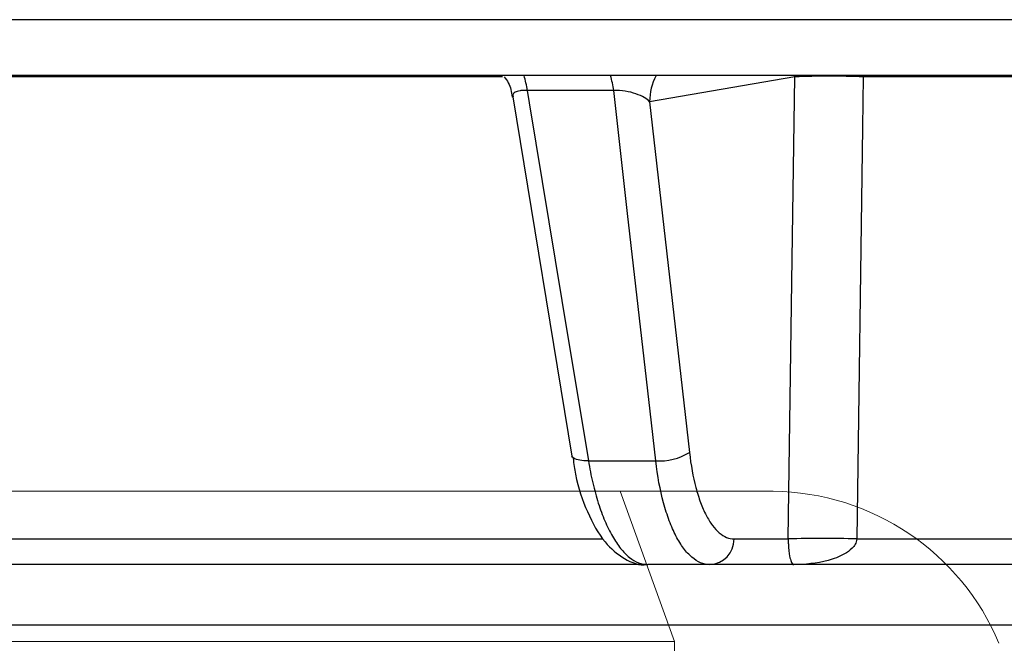
# Model space of a CAD drawing. Units: inches. Extents: x 0 to 543, y -58 to 199.
# Drawn here: x 340 to 341, y 8 to 9 of the extents above; entities that cross this region are included whole.
import ezdxf

# ---------------------------------------------------------------- set-up
doc = ezdxf.new("R2010")
doc.units = ezdxf.units.IN
doc.header["$MEASUREMENT"] = 0

# ---------------------------------------------------------------- blocks, each defined once
blk = doc.blocks.new('lidd')
at = {"linetype": 'Continuous', "lineweight": 25}
for p, q in [((-1.65376, 1.62996), (-14.78433, 1.62996)), ((-3.09976, 1.57678), (-6.43567, 1.57678)), ((-5.56726, 1.57567), (-6.23108, 1.57567)), ((-5.28961, 1.57567), (-5.42759, 1.55203)), ((-5.28961, 1.57567), (-5.2896, 1.57678)), ((-5.2246, 1.57567), (-5.22461, 1.57678)), ((-4.50101, 1.57567), (-5.2246, 1.57567)), ((-5.46176, 1.56272), (-5.54382, 1.56272)), ((-5.55769, 1.55664), (-5.50136, 1.21538)), ((-5.42759, 1.55203), (-5.38979, 1.21879)), ((-5.48574, 1.2109), (-5.42186, 1.2109)), ((-6.23616, 1.13655), (-5.47197, 1.13655)), ((-5.34735, 1.13655), (-5.29592, 1.13655)), ((-5.23087, 1.13655), (-4.41888, 1.13655)), ((-5.43069, 1.1122), (-6.22499, 1.1122)), ((-3.31232, 1.1122), (-5.42923, 1.1122))]:
    blk.add_line(p, q, dxfattribs=at)
at = {"linetype": 'Continuous', "lineweight": 15}
for p, q in [((-6.95053, 1.18193), (-5.45546, 1.18193)), ((-5.31025, 1.18193), (-5.45546, 1.18193)), ((-5.45546, 1.18193), (-5.40411, 1.03928)), ((-6.80389, 1.03928), (-5.40411, 1.03928)), ((-5.40411, 1.03928), (-5.40411, 0.96421))]:
    blk.add_line(p, q, dxfattribs=at)
at = {"linetype": 'Continuous', "lineweight": 25, "flags": 128}
for points in [[(-5.29592, 1.13655), (-5.29241, 1.38076), (-5.28961, 1.57567)], [(-5.2246, 1.57567), (-5.22528, 1.52765), (-5.23087, 1.13655)], [(-5.54382, 1.56272), (-5.54189, 1.55102), (-5.51087, 1.36314), (-5.48574, 1.2109)], [(-5.42186, 1.2109), (-5.42719, 1.25787), (-5.44849, 1.44574), (-5.46176, 1.56272)], [(-5.48574, 1.2109), (-5.49003, 1.21094), (-5.49381, 1.21131), (-5.49695, 1.212), (-5.49931, 1.21296), (-5.5008, 1.21417), (-5.50136, 1.21538)]]:
    blk.add_lwpolyline(points, dxfattribs=at)
at = {"linetype": 'Continuous', "lineweight": 25}
for centre, radius, start, end in [((-5.63118, 1.5512), 0.08811, 7.51335, 16.87544), ((-5.55024, 1.55123), 0.08922, 7.40099, 16.64035), ((-5.37584, 1.55226), 0.05175, 151.72609, 180.2583), ((-5.2571, 0.64796), 0.92828, 87.99326, 92.00674), ((-5.41788, 1.26384), 0.05309, 265.70679, 301.95483), ((-5.37142, 1.13625), 0.02407, 272.21934, 0.70239), ((-5.26339, 0.20906), 0.92806, 87.99162, 92.00838)]:
    blk.add_arc(centre, radius, start, end, dxfattribs=at)
at = {"linetype": 'Continuous', "lineweight": 15}
blk.add_arc((-5.31302, 0.94629), 0.23566, 22.75386, 89.32547, dxfattribs=at)
at = {"linetype": 'Continuous', "lineweight": 25}
for points, knots in [([(-5.56579, 1.57567), (-5.56436, 1.57384), (-5.56003, 1.5683), (-5.55894, 1.56121), (-5.55821, 1.55646)], [0, 0, 0, 0, 0.331285, 1, 1, 1, 1]), ([(-5.54382, 1.56272), (-5.54583, 1.56275), (-5.54828, 1.56278), (-5.55234, 1.56225), (-5.55589, 1.56108), (-5.55798, 1.55895), (-5.55752, 1.5573), (-5.55735, 1.5567)], [0, 0, 0, 0, 0.212926, 0.260037, 0.531537, 0.829, 1, 1, 1, 1]), ([(-5.42759, 1.55203), (-5.43019, 1.55474), (-5.4345, 1.55739), (-5.44362, 1.56058), (-5.44704, 1.56147), (-5.45439, 1.56265), (-5.45828, 1.5629), (-5.46176, 1.56272)], [0, 0, 0, 0, 0.5, 0.5, 0.75, 0.75, 1, 1, 1, 1]), ([(-5.38979, 1.21879), (-5.38842, 1.20673), (-5.38638, 1.19564), (-5.38234, 1.18044), (-5.38084, 1.17566), (-5.37759, 1.16689), (-5.37584, 1.16288), (-5.37208, 1.15557), (-5.37005, 1.15228), (-5.36589, 1.14666), (-5.36372, 1.14429), (-5.35924, 1.14046), (-5.3569, 1.13899), (-5.35217, 1.13704), (-5.34978, 1.13655), (-5.34735, 1.13655)], [0, 0, 0, 0, 0.25, 0.25, 0.375, 0.375, 0.5, 0.5, 0.625, 0.625, 0.75, 0.75, 0.875, 0.875, 1, 1, 1, 1]), ([(-5.50034, 1.21319), (-5.49962, 1.20808), (-5.49694, 1.18913), (-5.48711, 1.161), (-5.47218, 1.13386), (-5.45314, 1.11768), (-5.43708, 1.11081), (-5.42954, 1.1123), (-5.42928, 1.11235)], [0, 0, 0, 0, 0.092072, 0.341839, 0.600967, 0.807569, 0.993519, 1, 1, 1, 1]), ([(-5.48574, 1.2109), (-5.48457, 1.20366), (-5.48321, 1.19668), (-5.48008, 1.18325), (-5.47831, 1.17678), (-5.47448, 1.16471), (-5.4724, 1.15906), (-5.46793, 1.14854), (-5.46552, 1.14362), (-5.4605, 1.13488), (-5.4579, 1.13102), (-5.45249, 1.12429), (-5.44966, 1.12142), (-5.44104, 1.11452), (-5.43519, 1.1122), (-5.42923, 1.1122)], [0, 0, 0, 0, 0.125, 0.125, 0.25, 0.25, 0.375, 0.375, 0.5, 0.5, 0.625, 0.625, 0.75, 0.75, 1, 1, 1, 1]), ([(-5.37048, 1.1122), (-5.3734, 1.1122), (-5.37628, 1.11279), (-5.38197, 1.11513), (-5.38479, 1.1169), (-5.39019, 1.1215), (-5.3928, 1.12433), (-5.39783, 1.13108), (-5.40028, 1.13503), (-5.40483, 1.14379), (-5.40696, 1.14862), (-5.4109, 1.15913), (-5.41273, 1.16487), (-5.41766, 1.18312), (-5.42016, 1.19642), (-5.42186, 1.2109)], [0, 0, 0, 0, 0.125, 0.125, 0.25, 0.25, 0.375, 0.375, 0.5, 0.5, 0.625, 0.625, 0.75, 0.75, 1, 1, 1, 1]), ([(-5.29592, 1.13655), (-5.29591, 1.13471), (-5.29586, 1.13302), (-5.29572, 1.1301), (-5.29563, 1.12884), (-5.29535, 1.1255), (-5.29513, 1.12383), (-5.29448, 1.11954), (-5.29402, 1.11767), (-5.29262, 1.11332), (-5.29166, 1.1122), (-5.29069, 1.1122)], [0, 0, 0, 0, 0.0625, 0.0625, 0.125, 0.125, 0.25, 0.25, 0.5, 0.5, 1, 1, 1, 1]), ([(-5.23087, 1.13655), (-5.23098, 1.13471), (-5.23158, 1.13303), (-5.23319, 1.1301), (-5.23421, 1.12884), (-5.23748, 1.1255), (-5.23992, 1.12383), (-5.24746, 1.11954), (-5.25277, 1.11766), (-5.26883, 1.11332), (-5.2798, 1.1122), (-5.29069, 1.1122)], [0, 0, 0, 0, 0.0625, 0.0625, 0.125, 0.125, 0.25, 0.25, 0.5, 0.5, 1, 1, 1, 1])]:
    blk.add_open_spline(points, degree=3, knots=knots, dxfattribs=at)

msp = doc.modelspace()

# ---------------------------------------------------------------- linework, layer by layer
msp.add_line((348.68722, 8.46501), (338.8349, 8.46501))

# ---------------------------------------------------------------- block references
at = {"color": 4}
msp.add_blockref('lidd', (345.6651, 7.41048), dxfattribs=at)

doc.saveas('drawing.dxf')
